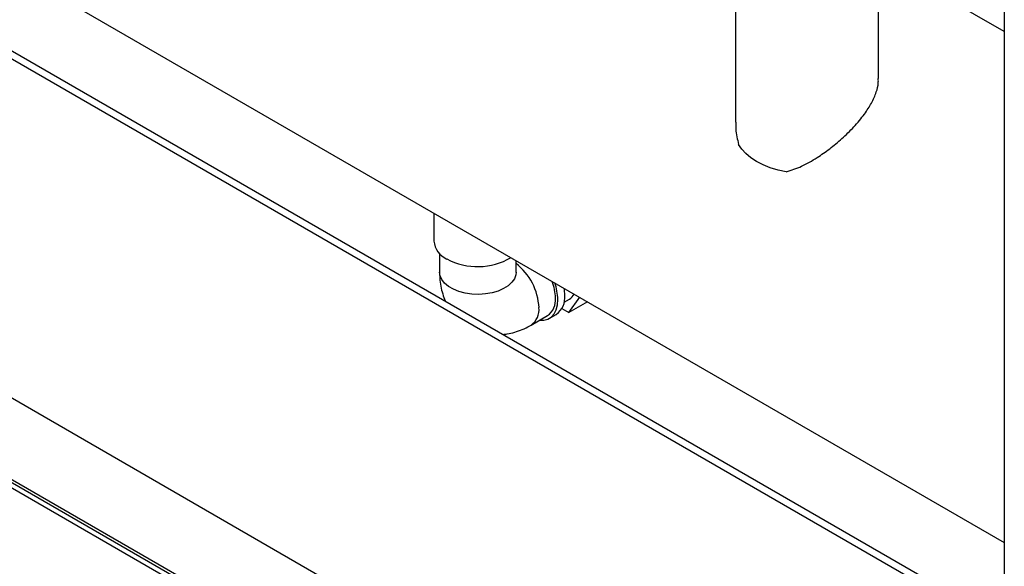
# Model space of a CAD drawing. Units: millimetres. Extents: x -10107 to 15514, y -11127 to 15150.
# Drawn here: x 4653 to 4949, y 12578 to 12742 of the extents above; entities that cross this region are included whole.
import ezdxf

# ---------------------------------------------------------------- set-up
doc = ezdxf.new("R2010")
doc.units = ezdxf.units.MM

msp = doc.modelspace()

# ---------------------------------------------------------------- linework, layer by layer
at = {"color": 7, "linetype": 'Continuous', "lineweight": 25}
for p, q in [((4948.96, 13325.92), (4948.96, 12323.21)), ((4445.67, 12875.45), (4948.96, 12584.91)), ((4445.67, 12851), (4948.96, 12560.46)), ((4445.67, 12848.55), (4948.96, 12558.01)), ((4868.15, 12761.26), (4868.15, 12711.29)), ((4911.15, 12724.38), (4911.15, 12761.26)), ((4948.96, 12738.48), (4911.15, 12760.31)), ((4948.96, 12455.94), (4445.67, 12746.49)), ((4948.96, 12431.45), (4453.37, 12717.55)), ((4948.96, 12430.57), (4453.37, 12716.67)), ((4453.37, 12715.15), (4948.96, 12429.05)), ((4777.46, 12683.92), (4777.46, 12675.51)), ((4779.16, 12671.77), (4779.16, 12666.12)), ((4802.16, 12666.12), (4802.16, 12669.66)), ((4816.62, 12657.15), (4818.18, 12658.05)), ((4818.03, 12653.99), (4821.29, 12658.62)), ((4823.67, 12657.24), (4818.03, 12653.99)), ((4815.92, 12655.21), (4818.03, 12653.99)), ((4806.66, 12650.24), (4811.61, 12653.1)), ((4812.11, 12652.24), (4814.23, 12653.46))]:
    msp.add_line(p, q, dxfattribs=at)
at = {"color": 7, "linetype": 'Continuous', "lineweight": 25, "flags": 128}
for points in [[(4883.41, 12696.31), (4880.94, 12696.84), (4878.6, 12697.54), (4876.42, 12698.4), (4874.45, 12699.41), (4872.7, 12700.55), (4871.21, 12701.81), (4870, 12703.16), (4869.08, 12704.59)], [(4802.16, 12666.12), (4802.08, 12665.38), (4801.67, 12664.21), (4800.9, 12663.11), (4799.81, 12662.1), (4798.41, 12661.22), (4796.77, 12660.5), (4794.94, 12659.96), (4792.96, 12659.62), (4790.91, 12659.49), (4788.86, 12659.57), (4786.86, 12659.86), (4784.98, 12660.35), (4783.29, 12661.03), (4781.83, 12661.87), (4780.65, 12662.85), (4779.8, 12663.93), (4779.3, 12665.09), (4779.16, 12666.12)], [(4816.82, 12659.18), (4816.69, 12660.98), (4816.64, 12661.3)], [(4809.16, 12651.69), (4810.49, 12651.69), (4811.7, 12652.03), (4812.74, 12652.68), (4813.57, 12653.63), (4814.19, 12654.85), (4814.57, 12656.31), (4814.7, 12657.96)]]:
    msp.add_lwpolyline(points, dxfattribs=at)
at = {"color": 7, "linetype": 'Continuous', "lineweight": 25}
for centre, radius, start, end in [((4783.95, 12676.09), 6.52, 185.1012, 246.219), ((4790.62, 12687.69), 19.87, 242.1027, 300.3122), ((4791.1, 12654.6), 17.97, 2.892, 52.0084), ((4799.11, 12658.08), 14.89, 1.0945, 20.9061), ((4798.82, 12657.69), 15.88, 0.9774, 19.2965), ((4808.27, 12657.78), 5.75, 305.501, 5.8112), ((4810.54, 12658.58), 6.31, 305.7921, 5.5201), ((4816.15, 12661.42), 3.94, 301.0211, 332.008), ((4803.33, 12654.93), 5.74, 305.2322, 5.8346)]:
    msp.add_arc(centre, radius, start, end, dxfattribs=at)
for points, knots in [([(4883.41, 12696.31), (4884.95, 12696.83), (4888.08, 12697.87), (4892.45, 12700.41), (4896.51, 12703.25), (4900.23, 12706.34), (4903.82, 12709.84), (4906.83, 12713.46), (4909.13, 12717.02), (4910.49, 12720.16), (4911.13, 12722.64), (4911.08, 12723.93), (4911.07, 12724.36)], [0, 0, 0, 0, 0.119964, 0.244904, 0.347963, 0.453479, 0.565614, 0.682182, 0.777591, 0.876805, 0.958366, 1, 1, 1, 1]), ([(4868.25, 12711.29), (4868.22, 12710.58), (4868.14, 12708.28), (4868.69, 12706.1), (4869.08, 12704.59)], [0, 0, 0, 0, 0.3076307, 1, 1, 1, 1]), ([(4779.16, 12666.12), (4779.17, 12665.56), (4779.19, 12664.15), (4779.48, 12661.98), (4780.02, 12659.65), (4780.59, 12658.2), (4780.87, 12657.5)], [0, 0, 0, 0, 0.1902149, 0.4702273, 0.7412971, 1, 1, 1, 1]), ([(4802.16, 12666.04), (4802.16, 12666.03), (4802.16, 12665.99), (4802.16, 12666.07), (4802.16, 12666.12)], [0, 0, 0, 0, 0.168084, 1, 1, 1, 1]), ([(4798.28, 12647.45), (4798.68, 12647.48), (4799.85, 12647.59), (4801.77, 12648.08), (4804.06, 12648.89), (4805.67, 12649.68), (4806.54, 12650.18), (4806.66, 12650.24)], [0, 0, 0, 0, 0.136225, 0.398383, 0.66886, 0.953817, 1, 1, 1, 1])]:
    msp.add_open_spline(points, degree=3, knots=knots, dxfattribs=at)

doc.saveas('drawing.dxf')
